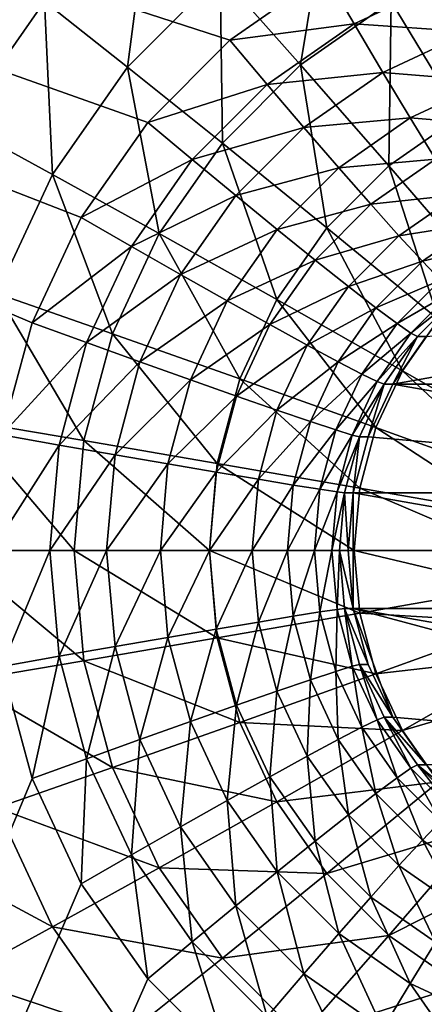
# Model space of a CAD drawing. Extents: x -200 to 200, y -200 to 200.
# Drawn here: x -97 to -97, y 4 to 6 of the extents above; entities that cross this region are included whole.
import ezdxf

# ---------------------------------------------------------------- set-up
doc = ezdxf.new("R2010")
doc.units = 0
doc.layers.add('L1', color=7, linetype='CONTINUOUS')
doc.layers.add('L2', color=7, linetype='CONTINUOUS')

msp = doc.modelspace()

# ---------------------------------------------------------------- linework, layer by layer
at = {"layer": 'L1', "color": 7}
for points in [[(-39.3836, 5.270116, 9.402568), (-192.0299, 28.94385, 14.52285), (-189.33, 43.21333, 14.52285)], [(-39.3836, 5.270116, 9.402568), (-189.33, 43.21333, 14.52285), (-38.68558, 9.453146, 9.402568)], [(-39.3836, 5.270116, 12.40422), (-191.2907, 32.90082, 17.5212), (-192.2445, 25.7436, 17.5212)], [(-38.68558, 9.453146, 12.40422), (-191.2907, 32.90082, 17.5212), (-39.3836, 5.270116, 12.40422)], [(-192.3881, 25.76471, 14.52285), (-192.0299, 28.94385, 14.52285), (-39.3836, 5.270116, 9.402568)], [(-39.3836, 5.270116, 9.402568), (-193.6559, 14.5125, 14.52285), (-192.3881, 25.76471, 14.52285)], [(-39.71389, 3.290787, 12.40422), (-192.2445, 25.7436, 17.5212), (-193.2311, 18.33951, 17.5212)], [(-39.3836, 5.270116, 12.40422), (-192.2445, 25.7436, 17.5212), (-39.71389, 3.290787, 12.40422)], [(-39.71389, 1.060828, 12.40422), (-193.2311, 18.33951, 17.5212), (-193.98, 5.164146, 17.5212)], [(-39.71389, 3.290787, 12.40422), (-193.2311, 18.33951, 17.5212), (-39.71389, 1.060828, 12.40422)], [(-39.71389, 3.290787, 9.402568), (-194.0057, 5.16502, 14.52285), (-193.6559, 14.5125, 14.52285)], [(-39.71389, 3.290787, 9.402568), (-193.6559, 14.5125, 14.52285), (-39.3836, 5.270116, 9.402568)], [(-39.71389, 1.060828, 9.402568), (-194.1989, 0, 14.52285), (-194.0057, 5.16502, 14.52285)], [(-39.71389, 1.060828, 12.40422), (-193.98, 5.164146, 17.5212), (-194.0647, 3.673163, 17.5212)], [(-39.71389, 1.060828, 9.402568), (-194.0057, 5.16502, 14.52285), (-39.71389, 3.290787, 9.402568)]]:
    msp.add_3dface(points, dxfattribs=at)
at = {"layer": 'L2', "color": 7}
for points in [[(-96.92629, 5.642788, 11.11032), (-97.02617, 5.5, 11.11468), (-102.1553, 7.5, 11.33862)], [(-97.02617, 5.5, 11.11468), (-97.09977, 5.34202, 11.11789), (-102.1553, 7.5, 11.33862)], [(-102.1553, 7.5, 11.33862), (-97.09977, 5.34202, 11.11789), (-97.14484, 5.173648, 11.11986)], [(-102.1553, 7.5, 11.33862), (-96.66049, 5.866026, 11.09871), (-96.80314, 5.766044, 11.10494)], [(-102.1553, 7.5, 11.33862), (-96.80314, 5.766044, 11.10494), (-96.92629, 5.642788, 11.11032)], [(-96.11735, -3.5, 12.07595), (-102.1116, 7.5, 12.33767), (-96.37757, -3.522788, 12.08731)], [(-96.37757, -3.522788, 12.08731), (-102.1116, 7.5, 12.33767), (-96.6299, -3.590461, 12.09833)], [(-97.26533, -4.035819, 12.12607), (-97.08062, -3.850933, 12.11801), (-102.1116, 7.5, 12.33767)], [(-102.1116, 7.5, 12.33767), (-97.08062, -3.850933, 12.11801), (-96.86664, -3.700962, 12.10867)], [(-102.1116, 7.5, 12.33767), (-96.86664, -3.700962, 12.10867), (-96.6299, -3.590461, 12.09833)], [(-96.11735, -3.5, 12.07595), (-97.26533, 4.035818, 12.12607), (-102.1116, 7.5, 12.33767)], [(-97.08091, 5.824124, 12.52329), (-96.95642, 5.725893, 12.69068), (-96.92303, 5.982152, 12.5164)], [(-96.92303, 5.982152, 12.5164), (-96.95642, 5.725893, 12.69068), (-96.81736, 5.865085, 12.68461)], [(-96.81736, 5.865085, 12.68461), (-96.69697, 5.72913, 12.82669), (-96.65626, 5.977993, 12.67758)], [(-96.65626, 5.977993, 12.67758), (-96.69697, 5.72913, 12.82669), (-96.56119, 5.824293, 12.82077)], [(-97.1847, 5.904184, 12.33359), (-97.20897, 5.641054, 12.52888), (-97.08091, 5.824124, 12.52329)], [(-96.56119, 5.824293, 12.82077), (-96.45715, 5.652872, 12.9346), (-96.41097, 5.89441, 12.81421)], [(-96.95642, 5.725893, 12.69068), (-96.81418, 5.611813, 12.83181), (-96.81736, 5.865085, 12.68461)], [(-96.81736, 5.865085, 12.68461), (-96.81418, 5.611813, 12.83181), (-96.69697, 5.72913, 12.82669)], [(-96.66049, 5.866026, 11.09871), (-96.61679, 5.790833, 11.10441), (-96.80314, 5.766044, 11.10494)], [(-96.66049, 5.866026, 11.09871), (-96.47267, 5.858105, 11.09811), (-96.61679, 5.790833, 11.10441)], [(-96.47267, 5.858105, 11.09811), (-96.44292, 5.778996, 11.1194), (-96.61679, 5.790833, 11.10441)], [(-97.20897, 5.641054, 12.52888), (-97.06922, 5.564644, 12.69561), (-97.08091, 5.824124, 12.52329)], [(-97.08091, 5.824124, 12.52329), (-97.06922, 5.564644, 12.69561), (-96.95642, 5.725893, 12.69068)], [(-96.69697, 5.72913, 12.82669), (-96.5647, 5.577499, 12.93929), (-96.56119, 5.824293, 12.82077)], [(-96.56119, 5.824293, 12.82077), (-96.5647, 5.577499, 12.93929), (-96.45715, 5.652872, 12.9346)], [(-96.80314, 5.766044, 11.10494), (-96.61679, 5.790833, 11.10441), (-96.74706, 5.699534, 11.1101)], [(-96.61679, 5.790833, 11.10441), (-96.57376, 5.717926, 11.12511), (-96.74706, 5.699534, 11.1101)], [(-96.61679, 5.790833, 11.10441), (-96.44292, 5.778996, 11.1194), (-96.57376, 5.717926, 11.12511)], [(-96.44292, 5.778996, 11.1194), (-96.41432, 5.704769, 11.15502), (-96.57376, 5.717926, 11.12511)], [(-96.80314, 5.766044, 11.10494), (-96.74706, 5.699534, 11.1101), (-96.92629, 5.642788, 11.11032)], [(-97.06922, 5.564644, 12.69561), (-96.90925, 5.475906, 12.83596), (-96.95642, 5.725893, 12.69068)], [(-96.95642, 5.725893, 12.69068), (-96.90925, 5.475906, 12.83596), (-96.81418, 5.611813, 12.83181)], [(-96.81418, 5.611813, 12.83181), (-96.65753, 5.484579, 12.94334), (-96.69697, 5.72913, 12.82669)], [(-96.69697, 5.72913, 12.82669), (-96.65753, 5.484579, 12.94334), (-96.5647, 5.577499, 12.93929)], [(-96.74706, 5.699534, 11.1101), (-96.57376, 5.717926, 11.12511), (-96.69201, 5.635043, 11.13027)], [(-96.57376, 5.717926, 11.12511), (-96.53269, 5.649519, 11.16018), (-96.69201, 5.635043, 11.13027)], [(-96.57376, 5.717926, 11.12511), (-96.41432, 5.704769, 11.15502), (-96.53269, 5.649519, 11.16018)], [(-96.41432, 5.704769, 11.15502), (-96.38774, 5.637681, 11.20389), (-96.53269, 5.649519, 11.16018)], [(-96.92629, 5.642788, 11.11032), (-96.74706, 5.699534, 11.1101), (-96.85951, 5.586978, 11.11501)], [(-96.74706, 5.699534, 11.1101), (-96.69201, 5.635043, 11.13027), (-96.85951, 5.586978, 11.11501)], [(-96.69201, 5.635043, 11.13027), (-96.53269, 5.649519, 11.16018), (-96.63968, 5.574533, 11.16486)], [(-96.53269, 5.649519, 11.16018), (-96.49485, 5.58769, 11.20857), (-96.63968, 5.574533, 11.16486)], [(-96.5647, 5.577499, 12.93929), (-96.42367, 5.413775, 13.01974), (-96.45715, 5.652872, 12.9346)], [(-96.53269, 5.649519, 11.16018), (-96.38774, 5.637681, 11.20389), (-96.49485, 5.58769, 11.20857)], [(-97.20897, 5.641054, 12.52888), (-97.15233, 5.386239, 12.69924), (-97.06922, 5.564644, 12.69561)], [(-96.92629, 5.642788, 11.11032), (-96.85951, 5.586978, 11.11501), (-97.02617, 5.5, 11.11468)], [(-96.85951, 5.586978, 11.11501), (-96.69201, 5.635043, 11.13027), (-96.7941, 5.532864, 11.13473)], [(-96.69201, 5.635043, 11.13027), (-96.63968, 5.574533, 11.16486), (-96.7941, 5.532864, 11.13473)], [(-96.90925, 5.475906, 12.83596), (-96.73283, 5.376935, 12.94663), (-96.81418, 5.611813, 12.83181)], [(-96.81418, 5.611813, 12.83181), (-96.73283, 5.376935, 12.94663), (-96.65753, 5.484579, 12.94334)], [(-97.02617, 5.5, 11.11468), (-96.85951, 5.586978, 11.11501), (-96.95072, 5.456588, 11.11899)], [(-96.85951, 5.586978, 11.11501), (-96.7941, 5.532864, 11.13473), (-96.95072, 5.456588, 11.11899)], [(-96.63968, 5.574533, 11.16486), (-96.49485, 5.58769, 11.20857), (-96.59165, 5.519842, 11.2128)], [(-96.49485, 5.58769, 11.20857), (-96.46138, 5.534318, 11.2688), (-96.59165, 5.519842, 11.2128)], [(-96.7941, 5.532864, 11.13473), (-96.63968, 5.574533, 11.16486), (-96.73204, 5.482091, 11.16889)], [(-96.63968, 5.574533, 11.16486), (-96.59165, 5.519842, 11.2128), (-96.73204, 5.482091, 11.16889)], [(-96.65753, 5.484579, 12.94334), (-96.49019, 5.347198, 13.02265), (-96.5647, 5.577499, 12.93929)], [(-96.5647, 5.577499, 12.93929), (-96.49019, 5.347198, 13.02265), (-96.42367, 5.413775, 13.01974)], [(-97.15233, 5.386239, 12.69924), (-96.9793, 5.325539, 12.83902), (-97.06922, 5.564644, 12.69561)], [(-97.06922, 5.564644, 12.69561), (-96.9793, 5.325539, 12.83902), (-96.90925, 5.475906, 12.83596)], [(-96.95072, 5.456588, 11.11899), (-96.7941, 5.532864, 11.13473), (-96.8769, 5.414495, 11.13834)], [(-96.7941, 5.532864, 11.13473), (-96.73204, 5.482091, 11.16889), (-96.8769, 5.414495, 11.13834)], [(-96.59165, 5.519842, 11.2128), (-96.46138, 5.534318, 11.2688), (-96.54939, 5.472632, 11.27264)], [(-96.46138, 5.534318, 11.2688), (-96.43329, 5.491025, 11.33903), (-96.54939, 5.472632, 11.27264)], [(-96.73204, 5.482091, 11.16889), (-96.59165, 5.519842, 11.2128), (-96.67522, 5.4362, 11.21644)], [(-96.59165, 5.519842, 11.2128), (-96.54939, 5.472632, 11.27264), (-96.67522, 5.4362, 11.21644)], [(-97.02617, 5.5, 11.11468), (-96.95072, 5.456588, 11.11899), (-97.09977, 5.34202, 11.11789)], [(-96.73283, 5.376935, 12.94663), (-96.54414, 5.270072, 13.025), (-96.65753, 5.484579, 12.94334)], [(-96.65753, 5.484579, 12.94334), (-96.54414, 5.270072, 13.025), (-96.49019, 5.347198, 13.02265)], [(-96.54939, 5.472632, 11.27264), (-96.43329, 5.491025, 11.33903), (-96.51417, 5.434338, 11.34256)], [(-96.43329, 5.491025, 11.33903), (-96.41144, 5.459127, 11.41714), (-96.51417, 5.434338, 11.34256)], [(-96.9793, 5.325539, 12.83902), (-96.78832, 5.257839, 12.94906), (-96.90925, 5.475906, 12.83596)], [(-96.90925, 5.475906, 12.83596), (-96.78832, 5.257839, 12.94906), (-96.73283, 5.376935, 12.94663)], [(-96.8769, 5.414495, 11.13834), (-96.73204, 5.482091, 11.16889), (-96.80695, 5.375, 11.17216)], [(-96.73204, 5.482091, 11.16889), (-96.67522, 5.4362, 11.21644), (-96.80695, 5.375, 11.17216)], [(-96.67522, 5.4362, 11.21644), (-96.54939, 5.472632, 11.27264), (-96.62537, 5.396585, 11.27596)], [(-96.54939, 5.472632, 11.27264), (-96.51417, 5.434338, 11.34256), (-96.62537, 5.396585, 11.27596)], [(-97.09977, 5.34202, 11.11789), (-96.95072, 5.456588, 11.11899), (-97.01793, 5.312325, 11.12192)], [(-96.95072, 5.456588, 11.11899), (-96.8769, 5.414495, 11.13834), (-97.01793, 5.312325, 11.12192)], [(-96.51417, 5.434338, 11.34256), (-96.41144, 5.459127, 11.41714), (-96.48708, 5.406121, 11.42044)], [(-96.80695, 5.375, 11.17216), (-96.67522, 5.4362, 11.21644), (-96.743, 5.339303, 11.2194)], [(-96.67522, 5.4362, 11.21644), (-96.62537, 5.396585, 11.27596), (-96.743, 5.339303, 11.2194)], [(-96.62537, 5.396585, 11.27596), (-96.51417, 5.434338, 11.34256), (-96.58399, 5.364452, 11.34561)], [(-96.51417, 5.434338, 11.34256), (-96.48708, 5.406121, 11.42044), (-96.58399, 5.364452, 11.34561)], [(-97.01793, 5.312325, 11.12192), (-96.8769, 5.414495, 11.13834), (-96.93791, 5.283531, 11.14101)], [(-96.8769, 5.414495, 11.13834), (-96.80695, 5.375, 11.17216), (-96.93791, 5.283531, 11.14101)], [(-96.743, 5.339303, 11.2194), (-96.62537, 5.396585, 11.27596), (-96.68699, 5.308489, 11.27865)], [(-96.62537, 5.396585, 11.27596), (-96.58399, 5.364452, 11.34561), (-96.68699, 5.308489, 11.27865)], [(-96.58399, 5.364452, 11.34561), (-96.48708, 5.406121, 11.42044), (-96.55236, 5.340776, 11.42329)], [(-96.48708, 5.406121, 11.42044), (-96.46892, 5.388841, 11.50392), (-96.55236, 5.340776, 11.42329)], [(-97.20323, 5.196099, 12.70146), (-97.0222, 5.16528, 12.84089), (-97.15233, 5.386239, 12.69924)], [(-97.15233, 5.386239, 12.69924), (-97.0222, 5.16528, 12.84089), (-96.9793, 5.325539, 12.83902)], [(-95.69348, 5.25, 11.85725), (-96.55868, 5.25, 11.89503), (-95.80499, 5.383022, 11.86212)], [(-95.80499, 5.383022, 11.86212), (-96.55868, 5.25, 11.89503), (-96.50873, 5.321394, 11.89285)], [(-96.55236, 5.340776, 11.42329), (-96.46892, 5.388841, 11.50392), (-96.53142, 5.326277, 11.50665)], [(-96.46892, 5.388841, 11.50392), (-96.46025, 5.383022, 11.59045), (-96.53142, 5.326277, 11.50665)], [(-96.53142, 5.326277, 11.50665), (-96.46025, 5.383022, 11.59045), (-96.52182, 5.321394, 11.59313)], [(-96.50873, 5.321394, 11.89285), (-96.52182, 5.321394, 11.59313), (-96.46025, 5.383022, 11.59045)], [(-96.93791, 5.283531, 11.14101), (-96.80695, 5.375, 11.17216), (-96.86214, 5.256515, 11.17457)], [(-96.80695, 5.375, 11.17216), (-96.743, 5.339303, 11.2194), (-96.86214, 5.256515, 11.17457)], [(-96.78832, 5.257839, 12.94906), (-96.5839, 5.18474, 13.02674), (-96.73283, 5.376935, 12.94663)], [(-96.73283, 5.376935, 12.94663), (-96.5839, 5.18474, 13.02674), (-96.54414, 5.270072, 13.025)], [(-96.68699, 5.308489, 11.27865), (-96.58399, 5.364452, 11.34561), (-96.64062, 5.283494, 11.34808)], [(-96.58399, 5.364452, 11.34561), (-96.55236, 5.340776, 11.42329), (-96.64062, 5.283494, 11.34808)], [(-97.09977, 5.34202, 11.11789), (-97.01793, 5.312325, 11.12192), (-97.14484, 5.173648, 11.11986)], [(-96.86214, 5.256515, 11.17457), (-96.743, 5.339303, 11.2194), (-96.79294, 5.232097, 11.22158)], [(-96.743, 5.339303, 11.2194), (-96.68699, 5.308489, 11.27865), (-96.79294, 5.232097, 11.22158)], [(-96.64062, 5.283494, 11.34808), (-96.55236, 5.340776, 11.42329), (-96.60531, 5.265077, 11.42561)], [(-96.55236, 5.340776, 11.42329), (-96.53142, 5.326277, 11.50665), (-96.60531, 5.265077, 11.42561)], [(-96.54414, 5.270072, 13.025), (-96.34764, 5.157841, 13.06922), (-96.49019, 5.347198, 13.02265)], [(-97.0222, 5.16528, 12.84089), (-96.82229, 5.130908, 12.95054), (-96.9793, 5.325539, 12.83902)], [(-96.9793, 5.325539, 12.83902), (-96.82229, 5.130908, 12.95054), (-96.78832, 5.257839, 12.94906)], [(-96.60531, 5.265077, 11.42561), (-96.53142, 5.326277, 11.50665), (-96.58212, 5.253798, 11.50886)], [(-96.53142, 5.326277, 11.50665), (-96.52182, 5.321394, 11.59313), (-96.58212, 5.253798, 11.50886)], [(-96.58212, 5.253798, 11.50886), (-96.52182, 5.321394, 11.59313), (-96.57176, 5.25, 11.59532)], [(-96.55868, 5.25, 11.89503), (-96.57176, 5.25, 11.59532), (-96.52182, 5.321394, 11.59313)], [(-96.55868, 5.25, 11.89503), (-96.52182, 5.321394, 11.59313), (-96.50873, 5.321394, 11.89285)], [(-97.14484, 5.173648, 11.11986), (-97.01793, 5.312325, 11.12192), (-97.05909, 5.158571, 11.12372)], [(-97.01793, 5.312325, 11.12192), (-96.93791, 5.283531, 11.14101), (-97.05909, 5.158571, 11.12372)], [(-96.79294, 5.232097, 11.22158), (-96.68699, 5.308489, 11.27865), (-96.7324, 5.211019, 11.28063)], [(-96.68699, 5.308489, 11.27865), (-96.64062, 5.283494, 11.34808), (-96.7324, 5.211019, 11.28063)], [(-97.05909, 5.158571, 11.12372), (-96.93791, 5.283531, 11.14101), (-96.97527, 5.143953, 11.14264)], [(-96.93791, 5.283531, 11.14101), (-96.86214, 5.256515, 11.17457), (-96.97527, 5.143953, 11.14264)], [(-96.7324, 5.211019, 11.28063), (-96.64062, 5.283494, 11.34808), (-96.68235, 5.193921, 11.34991)], [(-96.64062, 5.283494, 11.34808), (-96.60531, 5.265077, 11.42561), (-96.68235, 5.193921, 11.34991)], [(-96.68235, 5.193921, 11.34991), (-96.60531, 5.265077, 11.42561), (-96.64433, 5.181323, 11.42731)], [(-96.60531, 5.265077, 11.42561), (-96.58212, 5.253798, 11.50886), (-96.64433, 5.181323, 11.42731)], [(-96.5839, 5.18474, 13.02674), (-96.37087, 5.10797, 13.07023), (-96.54414, 5.270072, 13.025)], [(-96.54414, 5.270072, 13.025), (-96.37087, 5.10797, 13.07023), (-96.34764, 5.157841, 13.06922)], [(-96.97527, 5.143953, 11.14264), (-96.86214, 5.256515, 11.17457), (-96.89595, 5.130236, 11.17604)], [(-96.86214, 5.256515, 11.17457), (-96.79294, 5.232097, 11.22158), (-96.89595, 5.130236, 11.17604)], [(-96.82229, 5.130908, 12.95054), (-96.60824, 5.093795, 13.0278), (-96.78832, 5.257839, 12.94906)], [(-96.78832, 5.257839, 12.94906), (-96.60824, 5.093795, 13.0278), (-96.5839, 5.18474, 13.02674)], [(-96.64433, 5.181323, 11.42731), (-96.58212, 5.253798, 11.50886), (-96.61948, 5.173608, 11.51049)], [(-96.58212, 5.253798, 11.50886), (-96.57176, 5.25, 11.59532), (-96.61948, 5.173608, 11.51049)], [(-96.61948, 5.173608, 11.51049), (-96.57176, 5.25, 11.59532), (-96.60856, 5.17101, 11.59692)], [(-96.59547, 5.17101, 11.89664), (-96.60856, 5.17101, 11.59692), (-96.57176, 5.25, 11.59532)], [(-96.59547, 5.17101, 11.89664), (-96.57176, 5.25, 11.59532), (-96.55868, 5.25, 11.89503)], [(-95.63414, 5.086824, 11.85466), (-96.59547, 5.17101, 11.89664), (-96.55868, 5.25, 11.89503)], [(-95.69348, 5.25, 11.85725), (-95.63414, 5.086824, 11.85466), (-96.55868, 5.25, 11.89503)], [(-96.89595, 5.130236, 11.17604), (-96.79294, 5.232097, 11.22158), (-96.82353, 5.117839, 11.22292)], [(-96.79294, 5.232097, 11.22158), (-96.7324, 5.211019, 11.28063), (-96.82353, 5.117839, 11.22292)], [(-96.82353, 5.117839, 11.22292), (-96.7324, 5.211019, 11.28063), (-96.76021, 5.107137, 11.28184)], [(-96.7324, 5.211019, 11.28063), (-96.68235, 5.193921, 11.34991), (-96.76021, 5.107137, 11.28184)], [(-97.22038, 5, 12.70221), (-97.03664, 5, 12.84152), (-97.20323, 5.196099, 12.70146)], [(-97.20323, 5.196099, 12.70146), (-97.03664, 5, 12.84152), (-97.0222, 5.16528, 12.84089)], [(-96.76021, 5.107137, 11.28184), (-96.68235, 5.193921, 11.34991), (-96.70791, 5.098456, 11.35102)], [(-96.68235, 5.193921, 11.34991), (-96.64433, 5.181323, 11.42731), (-96.70791, 5.098456, 11.35102)], [(-97.14484, 5.173648, 11.11986), (-97.05909, 5.158571, 11.12372), (-97.16002, 5, 11.12052)], [(-96.70791, 5.098456, 11.35102), (-96.64433, 5.181323, 11.42731), (-96.66822, 5.09206, 11.42835)], [(-96.64433, 5.181323, 11.42731), (-96.61948, 5.173608, 11.51049), (-96.66822, 5.09206, 11.42835)], [(-96.66822, 5.09206, 11.42835), (-96.61948, 5.173608, 11.51049), (-96.64236, 5.088143, 11.51149)], [(-96.61948, 5.173608, 11.51049), (-96.60856, 5.17101, 11.59692), (-96.64236, 5.088143, 11.51149)], [(-96.60824, 5.093795, 13.0278), (-96.38509, 5.054818, 13.07086), (-96.5839, 5.18474, 13.02674)], [(-96.5839, 5.18474, 13.02674), (-96.38509, 5.054818, 13.07086), (-96.37087, 5.10797, 13.07023)], [(-97.16002, 5, 11.12052), (-97.05909, 5.158571, 11.12372), (-97.07294, 5, 11.12432)], [(-97.05909, 5.158571, 11.12372), (-96.97527, 5.143953, 11.14264), (-97.07294, 5, 11.12432)], [(-97.03664, 5, 12.84152), (-96.83374, 5, 12.95104), (-97.0222, 5.16528, 12.84089)], [(-97.0222, 5.16528, 12.84089), (-96.83374, 5, 12.95104), (-96.82229, 5.130908, 12.95054)], [(-96.64236, 5.088143, 11.51149), (-96.60856, 5.17101, 11.59692), (-96.63109, 5.086824, 11.59791)], [(-96.61801, 5.086824, 11.89762), (-96.63109, 5.086824, 11.59791), (-96.60856, 5.17101, 11.59692)], [(-96.61801, 5.086824, 11.89762), (-96.60856, 5.17101, 11.59692), (-96.59547, 5.17101, 11.89664)], [(-95.63414, 5.086824, 11.85466), (-96.61801, 5.086824, 11.89762), (-96.59547, 5.17101, 11.89664)], [(-97.07294, 5, 11.12432), (-96.97527, 5.143953, 11.14264), (-96.98786, 5, 11.14319)], [(-96.97527, 5.143953, 11.14264), (-96.89595, 5.130236, 11.17604), (-96.98786, 5, 11.14319)], [(-96.98786, 5, 11.14319), (-96.89595, 5.130236, 11.17604), (-96.90733, 5, 11.17654)], [(-96.89595, 5.130236, 11.17604), (-96.82353, 5.117839, 11.22292), (-96.90733, 5, 11.17654)], [(-96.83374, 5, 12.95104), (-96.61644, 5, 13.02816), (-96.82229, 5.130908, 12.95054)], [(-96.82229, 5.130908, 12.95054), (-96.61644, 5, 13.02816), (-96.60824, 5.093795, 13.0278)], [(-96.90733, 5, 11.17654), (-96.82353, 5.117839, 11.22292), (-96.83383, 5, 11.22337)], [(-96.82353, 5.117839, 11.22292), (-96.76021, 5.107137, 11.28184), (-96.83383, 5, 11.22337)], [(-96.83383, 5, 11.22337), (-96.76021, 5.107137, 11.28184), (-96.76957, 5, 11.28225)], [(-96.76021, 5.107137, 11.28184), (-96.70791, 5.098456, 11.35102), (-96.76957, 5, 11.28225)], [(-96.76957, 5, 11.28225), (-96.70791, 5.098456, 11.35102), (-96.71652, 5, 11.3514)], [(-96.70791, 5.098456, 11.35102), (-96.66822, 5.09206, 11.42835), (-96.71652, 5, 11.3514)], [(-96.71652, 5, 11.3514), (-96.66822, 5.09206, 11.42835), (-96.67627, 5, 11.4287)], [(-96.66822, 5.09206, 11.42835), (-96.64236, 5.088143, 11.51149), (-96.67627, 5, 11.4287)], [(-96.67627, 5, 11.4287), (-96.64236, 5.088143, 11.51149), (-96.65006, 5, 11.51183)], [(-96.64236, 5.088143, 11.51149), (-96.63109, 5.086824, 11.59791), (-96.65006, 5, 11.51183)], [(-96.65006, 5, 11.51183), (-96.63109, 5.086824, 11.59791), (-96.63869, 5, 11.59824)], [(-96.6256, 5, 11.89795), (-96.63869, 5, 11.59824), (-96.63109, 5.086824, 11.59791)], [(-96.6256, 5, 11.89795), (-96.63109, 5.086824, 11.59791), (-96.61801, 5.086824, 11.89762)], [(-96.6256, 5, 11.89795), (-96.61801, 5.086824, 11.89762), (-96.61801, 4.913176, 11.89762)], [(-96.61801, 4.913176, 11.89762), (-96.61801, 5.086824, 11.89762), (-95.63414, 4.913176, 11.85466)], [(-95.63414, 4.913176, 11.85466), (-96.61801, 5.086824, 11.89762), (-95.63414, 5.086824, 11.85466)], [(-96.61644, 5, 13.02816), (-96.38989, 5, 13.07106), (-96.60824, 5.093795, 13.0278)], [(-96.60824, 5.093795, 13.0278), (-96.38989, 5, 13.07106), (-96.38509, 5.054818, 13.07086)], [(-97.20323, 4.803901, 12.70146), (-97.0222, 4.834719, 12.84089), (-97.22038, 5, 12.70221)], [(-97.22038, 5, 12.70221), (-97.0222, 4.834719, 12.84089), (-97.03664, 5, 12.84152)], [(-97.16002, 5, 11.12052), (-97.07294, 5, 11.12432), (-97.14484, 4.826352, 11.11986)], [(-97.14484, 4.826352, 11.11986), (-97.07294, 5, 11.12432), (-97.05909, 4.841429, 11.12372)], [(-97.07294, 5, 11.12432), (-96.98786, 5, 11.14319), (-97.05909, 4.841429, 11.12372)], [(-97.05909, 4.841429, 11.12372), (-96.98786, 5, 11.14319), (-96.97527, 4.856047, 11.14264)], [(-97.0222, 4.834719, 12.84089), (-96.82229, 4.869091, 12.95054), (-97.03664, 5, 12.84152)], [(-97.03664, 5, 12.84152), (-96.82229, 4.869091, 12.95054), (-96.83374, 5, 12.95104)], [(-96.98786, 5, 11.14319), (-96.90733, 5, 11.17654), (-96.97527, 4.856047, 11.14264)], [(-96.97527, 4.856047, 11.14264), (-96.90733, 5, 11.17654), (-96.89595, 4.869764, 11.17604)], [(-96.90733, 5, 11.17654), (-96.83383, 5, 11.22337), (-96.89595, 4.869764, 11.17604)], [(-96.89595, 4.869764, 11.17604), (-96.83383, 5, 11.22337), (-96.82353, 4.882161, 11.22292)], [(-96.83383, 5, 11.22337), (-96.76957, 5, 11.28225), (-96.82353, 4.882161, 11.22292)], [(-96.82229, 4.869091, 12.95054), (-96.60824, 4.906205, 13.0278), (-96.83374, 5, 12.95104)], [(-96.83374, 5, 12.95104), (-96.60824, 4.906205, 13.0278), (-96.61644, 5, 13.02816)], [(-96.82353, 4.882161, 11.22292), (-96.76957, 5, 11.28225), (-96.76021, 4.892863, 11.28184)], [(-96.76957, 5, 11.28225), (-96.71652, 5, 11.3514), (-96.76021, 4.892863, 11.28184)], [(-96.76021, 4.892863, 11.28184), (-96.71652, 5, 11.3514), (-96.70791, 4.901544, 11.35102)], [(-96.71652, 5, 11.3514), (-96.67627, 5, 11.4287), (-96.70791, 4.901544, 11.35102)], [(-96.70791, 4.901544, 11.35102), (-96.67627, 5, 11.4287), (-96.66822, 4.90794, 11.42835)], [(-96.67627, 5, 11.4287), (-96.65006, 5, 11.51183), (-96.66822, 4.90794, 11.42835)], [(-96.66822, 4.90794, 11.42835), (-96.65006, 5, 11.51183), (-96.64236, 4.911857, 11.51149)], [(-96.65006, 5, 11.51183), (-96.63869, 5, 11.59824), (-96.64236, 4.911857, 11.51149)], [(-96.64236, 4.911857, 11.51149), (-96.63869, 5, 11.59824), (-96.63109, 4.913176, 11.59791)], [(-96.61801, 4.913176, 11.89762), (-96.63869, 5, 11.59824), (-96.6256, 5, 11.89795)], [(-96.61801, 4.913176, 11.89762), (-96.63109, 4.913176, 11.59791), (-96.63869, 5, 11.59824)], [(-96.60824, 4.906205, 13.0278), (-96.38509, 4.945182, 13.07086), (-96.61644, 5, 13.02816)], [(-96.61644, 5, 13.02816), (-96.38509, 4.945182, 13.07086), (-96.38989, 5, 13.07106)], [(-96.60824, 4.906205, 13.0278), (-96.37087, 4.89203, 13.07023), (-96.38509, 4.945182, 13.07086)], [(-96.70791, 4.901544, 11.35102), (-96.66822, 4.90794, 11.42835), (-96.68235, 4.806079, 11.34991)], [(-96.68235, 4.806079, 11.34991), (-96.66822, 4.90794, 11.42835), (-96.64433, 4.818677, 11.42731)], [(-96.66822, 4.90794, 11.42835), (-96.64236, 4.911857, 11.51149), (-96.64433, 4.818677, 11.42731)], [(-96.64433, 4.818677, 11.42731), (-96.64236, 4.911857, 11.51149), (-96.61948, 4.826392, 11.51049)], [(-96.64236, 4.911857, 11.51149), (-96.63109, 4.913176, 11.59791), (-96.61948, 4.826392, 11.51049)], [(-96.59547, 4.82899, 11.89664), (-96.60856, 4.82899, 11.59692), (-96.63109, 4.913176, 11.59791)], [(-96.59547, 4.82899, 11.89664), (-96.63109, 4.913176, 11.59791), (-96.61801, 4.913176, 11.89762)], [(-96.61948, 4.826392, 11.51049), (-96.63109, 4.913176, 11.59791), (-96.60856, 4.82899, 11.59692)], [(-96.55868, 4.75, 11.89503), (-96.59547, 4.82899, 11.89664), (-96.61801, 4.913176, 11.89762)], [(-95.74342, 4.678606, 11.85943), (-96.55868, 4.75, 11.89503), (-96.61801, 4.913176, 11.89762)], [(-95.74342, 4.678606, 11.85943), (-96.61801, 4.913176, 11.89762), (-95.69348, 4.75, 11.85725)], [(-95.69348, 4.75, 11.85725), (-96.61801, 4.913176, 11.89762), (-95.63414, 4.913176, 11.85466)], [(-96.82353, 4.882161, 11.22292), (-96.76021, 4.892863, 11.28184), (-96.79294, 4.767903, 11.22158)], [(-96.82229, 4.869091, 12.95054), (-96.5839, 4.815259, 13.02674), (-96.60824, 4.906205, 13.0278)], [(-96.79294, 4.767903, 11.22158), (-96.76021, 4.892863, 11.28184), (-96.7324, 4.788981, 11.28063)], [(-96.76021, 4.892863, 11.28184), (-96.70791, 4.901544, 11.35102), (-96.7324, 4.788981, 11.28063)], [(-96.7324, 4.788981, 11.28063), (-96.70791, 4.901544, 11.35102), (-96.68235, 4.806079, 11.34991)], [(-96.5839, 4.815259, 13.02674), (-96.37087, 4.89203, 13.07023), (-96.60824, 4.906205, 13.0278)], [(-96.5839, 4.815259, 13.02674), (-96.34764, 4.842159, 13.06922), (-96.37087, 4.89203, 13.07023)], [(-96.89595, 4.869764, 11.17604), (-96.82353, 4.882161, 11.22292), (-96.86214, 4.743485, 11.17457)], [(-96.86214, 4.743485, 11.17457), (-96.82353, 4.882161, 11.22292), (-96.79294, 4.767903, 11.22158)], [(-97.0222, 4.834719, 12.84089), (-96.78832, 4.742161, 12.94906), (-96.82229, 4.869091, 12.95054)], [(-96.97527, 4.856047, 11.14264), (-96.89595, 4.869764, 11.17604), (-96.93791, 4.716469, 11.14101)], [(-96.93791, 4.716469, 11.14101), (-96.89595, 4.869764, 11.17604), (-96.86214, 4.743485, 11.17457)], [(-96.78832, 4.742161, 12.94906), (-96.5839, 4.815259, 13.02674), (-96.82229, 4.869091, 12.95054)], [(-97.05909, 4.841429, 11.12372), (-96.97527, 4.856047, 11.14264), (-97.01793, 4.687675, 11.12192)], [(-97.01793, 4.687675, 11.12192), (-96.97527, 4.856047, 11.14264), (-96.93791, 4.716469, 11.14101)], [(-97.20323, 4.803901, 12.70146), (-96.9793, 4.674461, 12.83902), (-97.0222, 4.834719, 12.84089)], [(-97.14484, 4.826352, 11.11986), (-97.05909, 4.841429, 11.12372), (-97.09977, 4.65798, 11.11789)], [(-97.09977, 4.65798, 11.11789), (-97.05909, 4.841429, 11.12372), (-97.01793, 4.687675, 11.12192)], [(-96.9793, 4.674461, 12.83902), (-96.78832, 4.742161, 12.94906), (-97.0222, 4.834719, 12.84089)], [(-96.54414, 4.729928, 13.025), (-96.34764, 4.842159, 13.06922), (-96.5839, 4.815259, 13.02674)], [(-96.54414, 4.729928, 13.025), (-96.3161, 4.797084, 13.06784), (-96.34764, 4.842159, 13.06922)], [(-97.09977, 4.65798, 11.11789), (-102.1553, -7.5, 11.33862), (-97.14484, 4.826352, 11.11986)], [(-96.68235, 4.806079, 11.34991), (-96.64433, 4.818677, 11.42731), (-96.64062, 4.716506, 11.34808)], [(-96.64433, 4.818677, 11.42731), (-96.61948, 4.826392, 11.51049), (-96.60531, 4.734923, 11.42561)], [(-96.64062, 4.716506, 11.34808), (-96.64433, 4.818677, 11.42731), (-96.60531, 4.734923, 11.42561)], [(-96.61948, 4.826392, 11.51049), (-96.60856, 4.82899, 11.59692), (-96.58212, 4.746202, 11.50886)], [(-96.60531, 4.734923, 11.42561), (-96.61948, 4.826392, 11.51049), (-96.58212, 4.746202, 11.50886)], [(-96.55868, 4.75, 11.89503), (-96.57176, 4.75, 11.59532), (-96.60856, 4.82899, 11.59692)], [(-96.55868, 4.75, 11.89503), (-96.60856, 4.82899, 11.59692), (-96.59547, 4.82899, 11.89664)], [(-96.58212, 4.746202, 11.50886), (-96.60856, 4.82899, 11.59692), (-96.57176, 4.75, 11.59532)], [(-97.15233, 4.61376, 12.69924), (-96.9793, 4.674461, 12.83902), (-97.20323, 4.803901, 12.70146)], [(-96.78832, 4.742161, 12.94906), (-96.54414, 4.729928, 13.025), (-96.5839, 4.815259, 13.02674)], [(-96.7324, 4.788981, 11.28063), (-96.68235, 4.806079, 11.34991), (-96.68699, 4.691511, 11.27865)], [(-96.68699, 4.691511, 11.27865), (-96.68235, 4.806079, 11.34991), (-96.64062, 4.716506, 11.34808)], [(-96.79294, 4.767903, 11.22158), (-96.7324, 4.788981, 11.28063), (-96.743, 4.660697, 11.2194)], [(-96.743, 4.660697, 11.2194), (-96.7324, 4.788981, 11.28063), (-96.68699, 4.691511, 11.27865)], [(-96.49019, 4.652802, 13.02265), (-96.3161, 4.797084, 13.06784), (-96.54414, 4.729928, 13.025)], [(-96.86214, 4.743485, 11.17457), (-96.79294, 4.767903, 11.22158), (-96.80695, 4.625, 11.17216)], [(-96.80695, 4.625, 11.17216), (-96.79294, 4.767903, 11.22158), (-96.743, 4.660697, 11.2194)], [(-96.60531, 4.734923, 11.42561), (-96.58212, 4.746202, 11.50886), (-96.55236, 4.659224, 11.42329)], [(-96.58212, 4.746202, 11.50886), (-96.57176, 4.75, 11.59532), (-96.53142, 4.673724, 11.50665)], [(-96.55236, 4.659224, 11.42329), (-96.58212, 4.746202, 11.50886), (-96.53142, 4.673724, 11.50665)], [(-96.50873, 4.678606, 11.89285), (-96.52182, 4.678606, 11.59313), (-96.57176, 4.75, 11.59532)], [(-96.50873, 4.678606, 11.89285), (-96.57176, 4.75, 11.59532), (-96.55868, 4.75, 11.89503)], [(-96.53142, 4.673724, 11.50665), (-96.57176, 4.75, 11.59532), (-96.52182, 4.678606, 11.59313)], [(-96.50873, 4.678606, 11.89285), (-96.55868, 4.75, 11.89503), (-95.74342, 4.678606, 11.85943)], [(-96.9793, 4.674461, 12.83902), (-96.73283, 4.623064, 12.94663), (-96.78832, 4.742161, 12.94906)], [(-96.93791, 4.716469, 11.14101), (-96.86214, 4.743485, 11.17457), (-96.8769, 4.585505, 11.13834)], [(-96.8769, 4.585505, 11.13834), (-96.86214, 4.743485, 11.17457), (-96.80695, 4.625, 11.17216)], [(-96.73283, 4.623064, 12.94663), (-96.54414, 4.729928, 13.025), (-96.78832, 4.742161, 12.94906)], [(-96.73283, 4.623064, 12.94663), (-96.49019, 4.652802, 13.02265), (-96.54414, 4.729928, 13.025)], [(-96.64062, 4.716506, 11.34808), (-96.60531, 4.734923, 11.42561), (-96.58399, 4.635548, 11.34561)], [(-96.58399, 4.635548, 11.34561), (-96.60531, 4.734923, 11.42561), (-96.55236, 4.659224, 11.42329)], [(-97.01793, 4.687675, 11.12192), (-96.93791, 4.716469, 11.14101), (-96.95072, 4.543412, 11.11899)], [(-96.95072, 4.543412, 11.11899), (-96.93791, 4.716469, 11.14101), (-96.8769, 4.585505, 11.13834)], [(-96.68699, 4.691511, 11.27865), (-96.64062, 4.716506, 11.34808), (-96.62537, 4.603414, 11.27596)], [(-96.62537, 4.603414, 11.27596), (-96.64062, 4.716506, 11.34808), (-96.58399, 4.635548, 11.34561)], [(-97.09977, 4.65798, 11.11789), (-97.01793, 4.687675, 11.12192), (-97.02617, 4.5, 11.11468)], [(-97.02617, 4.5, 11.11468), (-97.01793, 4.687675, 11.12192), (-96.95072, 4.543412, 11.11899)], [(-96.743, 4.660697, 11.2194), (-96.68699, 4.691511, 11.27865), (-96.67522, 4.563801, 11.21644)], [(-96.67522, 4.563801, 11.21644), (-96.68699, 4.691511, 11.27865), (-96.62537, 4.603414, 11.27596)], [(-97.15233, 4.61376, 12.69924), (-96.90925, 4.524094, 12.83596), (-96.9793, 4.674461, 12.83902)], [(-96.90925, 4.524094, 12.83596), (-96.73283, 4.623064, 12.94663), (-96.9793, 4.674461, 12.83902)], [(-96.55236, 4.659224, 11.42329), (-96.53142, 4.673724, 11.50665), (-96.48708, 4.593879, 11.42044)], [(-96.53142, 4.673724, 11.50665), (-96.52182, 4.678606, 11.59313), (-96.46892, 4.611159, 11.50392)], [(-96.48708, 4.593879, 11.42044), (-96.53142, 4.673724, 11.50665), (-96.46892, 4.611159, 11.50392)], [(-96.44716, 4.616978, 11.89016), (-96.46025, 4.616978, 11.59045), (-96.52182, 4.678606, 11.59313)], [(-96.44716, 4.616978, 11.89016), (-96.52182, 4.678606, 11.59313), (-96.50873, 4.678606, 11.89285)], [(-96.46892, 4.611159, 11.50392), (-96.52182, 4.678606, 11.59313), (-96.46025, 4.616978, 11.59045)], [(-97.09977, 4.65798, 11.11789), (-97.02617, 4.5, 11.11468), (-102.1553, -7.5, 11.33862)], [(-96.80695, 4.625, 11.17216), (-96.743, 4.660697, 11.2194), (-96.73204, 4.517909, 11.16889)], [(-96.73204, 4.517909, 11.16889), (-96.743, 4.660697, 11.2194), (-96.67522, 4.563801, 11.21644)], [(-96.58399, 4.635548, 11.34561), (-96.55236, 4.659224, 11.42329), (-96.51417, 4.565663, 11.34256)], [(-96.51417, 4.565663, 11.34256), (-96.55236, 4.659224, 11.42329), (-96.48708, 4.593879, 11.42044)], [(-96.65753, 4.515421, 12.94334), (-96.49019, 4.652802, 13.02265), (-96.73283, 4.623064, 12.94663)], [(-96.65753, 4.515421, 12.94334), (-96.42367, 4.586225, 13.01974), (-96.49019, 4.652802, 13.02265)], [(-96.62537, 4.603414, 11.27596), (-96.58399, 4.635548, 11.34561), (-96.54939, 4.527368, 11.27264)], [(-96.54939, 4.527368, 11.27264), (-96.58399, 4.635548, 11.34561), (-96.51417, 4.565663, 11.34256)], [(-97.30333, 4.561493, 12.533), (-97.06922, 4.435356, 12.69561), (-97.15233, 4.61376, 12.69924)], [(-97.06922, 4.435356, 12.69561), (-96.90925, 4.524094, 12.83596), (-97.15233, 4.61376, 12.69924)], [(-96.90925, 4.524094, 12.83596), (-96.65753, 4.515421, 12.94334), (-96.73283, 4.623064, 12.94663)], [(-96.8769, 4.585505, 11.13834), (-96.80695, 4.625, 11.17216), (-96.7941, 4.467135, 11.13473)], [(-96.7941, 4.467135, 11.13473), (-96.80695, 4.625, 11.17216), (-96.73204, 4.517909, 11.16889)], [(-96.67522, 4.563801, 11.21644), (-96.62537, 4.603414, 11.27596), (-96.59165, 4.480158, 11.2128)], [(-96.59165, 4.480158, 11.2128), (-96.62537, 4.603414, 11.27596), (-96.54939, 4.527368, 11.27264)], [(-96.95072, 4.543412, 11.11899), (-96.8769, 4.585505, 11.13834), (-96.85951, 4.413022, 11.11501)], [(-96.85951, 4.413022, 11.11501), (-96.8769, 4.585505, 11.13834), (-96.7941, 4.467135, 11.13473)], [(-96.5647, 4.422501, 12.93929), (-96.42367, 4.586225, 13.01974), (-96.65753, 4.515421, 12.94334)], [(-96.5647, 4.422501, 12.93929), (-96.34662, 4.532221, 13.01638), (-96.42367, 4.586225, 13.01974)], [(-96.51417, 4.565663, 11.34256), (-96.48708, 4.593879, 11.42044), (-96.43329, 4.508974, 11.33903)], [(-97.20897, 4.358946, 12.52888), (-97.06922, 4.435356, 12.69561), (-97.30333, 4.561493, 12.533)], [(-96.73204, 4.517909, 11.16889), (-96.67522, 4.563801, 11.21644), (-96.63968, 4.425467, 11.16486)], [(-96.63968, 4.425467, 11.16486), (-96.67522, 4.563801, 11.21644), (-96.59165, 4.480158, 11.2128)], [(-96.54939, 4.527368, 11.27264), (-96.51417, 4.565663, 11.34256), (-96.46138, 4.465682, 11.2688)], [(-96.46138, 4.465682, 11.2688), (-96.51417, 4.565663, 11.34256), (-96.43329, 4.508974, 11.33903)], [(-97.02617, 4.5, 11.11468), (-96.95072, 4.543412, 11.11899), (-96.92629, 4.357212, 11.11032)], [(-96.92629, 4.357212, 11.11032), (-96.95072, 4.543412, 11.11899), (-96.85951, 4.413022, 11.11501)], [(-97.06922, 4.435356, 12.69561), (-96.81418, 4.388187, 12.83181), (-96.90925, 4.524094, 12.83596)], [(-96.81418, 4.388187, 12.83181), (-96.65753, 4.515421, 12.94334), (-96.90925, 4.524094, 12.83596)], [(-96.59165, 4.480158, 11.2128), (-96.54939, 4.527368, 11.27264), (-96.49485, 4.41231, 11.20857)], [(-96.45715, 4.347128, 12.9346), (-96.34662, 4.532221, 13.01638), (-96.5647, 4.422501, 12.93929)], [(-96.49485, 4.41231, 11.20857), (-96.54939, 4.527368, 11.27264), (-96.46138, 4.465682, 11.2688)], [(-96.81418, 4.388187, 12.83181), (-96.5647, 4.422501, 12.93929), (-96.65753, 4.515421, 12.94334)], [(-96.7941, 4.467135, 11.13473), (-96.73204, 4.517909, 11.16889), (-96.69201, 4.364957, 11.13027)], [(-96.69201, 4.364957, 11.13027), (-96.73204, 4.517909, 11.16889), (-96.63968, 4.425467, 11.16486)], [(-102.1553, -7.5, 11.33862), (-97.02617, 4.5, 11.11468), (-96.92629, 4.357212, 11.11032)], [(-96.63968, 4.425467, 11.16486), (-96.59165, 4.480158, 11.2128), (-96.53269, 4.350481, 11.16018)], [(-96.53269, 4.350481, 11.16018), (-96.59165, 4.480158, 11.2128), (-96.49485, 4.41231, 11.20857)], [(-96.85951, 4.413022, 11.11501), (-96.7941, 4.467135, 11.13473), (-96.74706, 4.300467, 11.1101)], [(-96.74706, 4.300467, 11.1101), (-96.7941, 4.467135, 11.13473), (-96.69201, 4.364957, 11.13027)], [(-97.20897, 4.358946, 12.52888), (-96.95642, 4.274107, 12.69068), (-97.06922, 4.435356, 12.69561)], [(-96.95642, 4.274107, 12.69068), (-96.81418, 4.388187, 12.83181), (-97.06922, 4.435356, 12.69561)], [(-96.69697, 4.27087, 12.82669), (-96.5647, 4.422501, 12.93929), (-96.81418, 4.388187, 12.83181)], [(-96.69697, 4.27087, 12.82669), (-96.45715, 4.347128, 12.9346), (-96.5647, 4.422501, 12.93929)], [(-96.69201, 4.364957, 11.13027), (-96.63968, 4.425467, 11.16486), (-96.57376, 4.282074, 11.12511)], [(-96.57376, 4.282074, 11.12511), (-96.63968, 4.425467, 11.16486), (-96.53269, 4.350481, 11.16018)], [(-96.92629, 4.357212, 11.11032), (-96.85951, 4.413022, 11.11501), (-96.80314, 4.233955, 11.10494)], [(-96.80314, 4.233955, 11.10494), (-96.85951, 4.413022, 11.11501), (-96.74706, 4.300467, 11.1101)], [(-96.53269, 4.350481, 11.16018), (-96.49485, 4.41231, 11.20857), (-96.41432, 4.29523, 11.15502)], [(-96.95642, 4.274107, 12.69068), (-96.69697, 4.27087, 12.82669), (-96.81418, 4.388187, 12.83181)], [(-96.74706, 4.300467, 11.1101), (-96.69201, 4.364957, 11.13027), (-96.61679, 4.209166, 11.10441)], [(-96.61679, 4.209166, 11.10441), (-96.69201, 4.364957, 11.13027), (-96.57376, 4.282074, 11.12511)], [(-102.1553, -7.5, 11.33862), (-96.92629, 4.357212, 11.11032), (-96.80314, 4.233955, 11.10494)], [(-97.3252, 4.29667, 12.33973), (-97.08091, 4.175877, 12.52329), (-97.20897, 4.358946, 12.52888)], [(-97.08091, 4.175877, 12.52329), (-96.95642, 4.274107, 12.69068), (-97.20897, 4.358946, 12.52888)], [(-96.56119, 4.175707, 12.82077), (-96.45715, 4.347128, 12.9346), (-96.69697, 4.27087, 12.82669)], [(-96.57376, 4.282074, 11.12511), (-96.53269, 4.350481, 11.16018), (-96.44292, 4.221004, 11.1194)], [(-96.56119, 4.175707, 12.82077), (-96.33818, 4.291593, 12.9294), (-96.45715, 4.347128, 12.9346)], [(-96.44292, 4.221004, 11.1194), (-96.53269, 4.350481, 11.16018), (-96.41432, 4.29523, 11.15502)]]:
    msp.add_3dface(points, dxfattribs=at)

doc.saveas('drawing.dxf')
